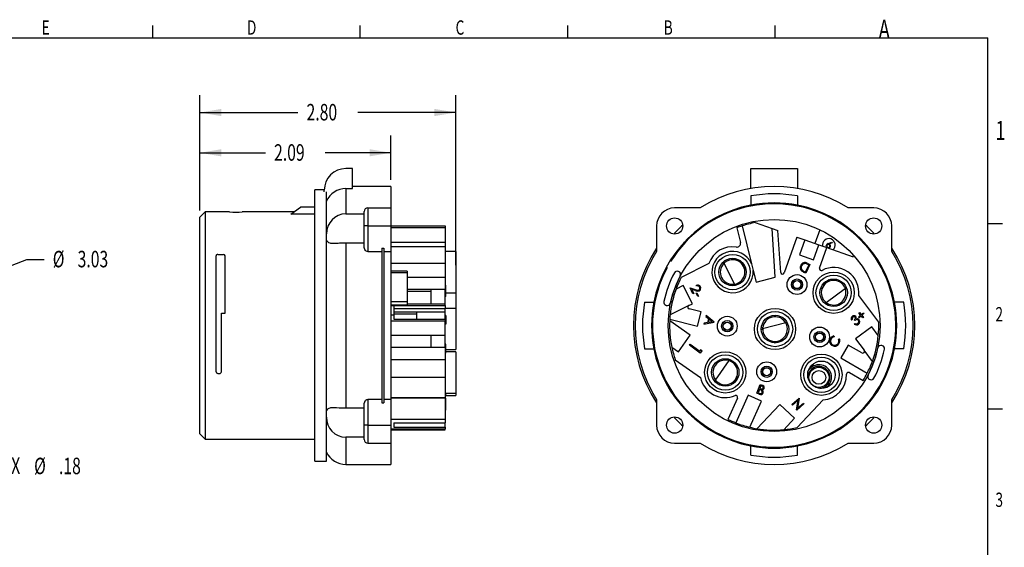
# Model space of a CAD drawing. Extents: x 0 to 10.9, y 0.1 to 8.5.
# Drawn here: x 3.8 to 10.9, y 4.6 to 8.5 of the extents above; entities that cross this region are included whole.
import ezdxf
from ezdxf.enums import TextEntityAlignment as Align

# ---------------------------------------------------------------- set-up
doc = ezdxf.new("R2010")
doc.units = 0
doc.header["$MEASUREMENT"] = 0
doc.layers.get('0').update_dxf_attribs({"linetype": 'CONTINUOUS'})
doc.layers.add('BORDER_MELTRIC', color=7, linetype='CONTINUOUS')
doc.layers.add('BORDER_TITLE_TEXT', color=7, linetype='CONTINUOUS')
doc.dimstyles.new('SLDDIMSTYLE1', dxfattribs={"dimtxt": 0.12, "dimasz": 0.156, "dimexe": 0, "dimexo": 0.0625, "dimgap": 0.03, "dimtad": 0, "dimtih": 1, "dimtoh": 1, "dimdec": 4, "dimlfac": 1.5, "dimrnd": 1e-09, "dimzin": 12, "dimdsep": 46, "dimtxsty": 'Standard', "dimsah": 1, "dimcen": 0.09, "dimadec": 0, "dimazin": 0, "dimtfac": 1, "dimtdec": 4, "dimtofl": 0, "dimtmove": 0, "dimatfit": 3, "dimfxl": 0, "dimtolj": 1, "dimtzin": 0, "dimarcsym": 0})
doc.dimstyles.new('SLDDIMSTYLE2', dxfattribs={"dimtxt": 0.12, "dimasz": 0.156, "dimexe": 0, "dimexo": 0.0625, "dimgap": 0.03, "dimtad": 0, "dimtih": 1, "dimtoh": 1, "dimdec": 4, "dimlfac": 1.5, "dimrnd": 1e-09, "dimzin": 12, "dimdsep": 46, "dimtxsty": 'Standard', "dimsah": 1, "dimcen": 0, "dimadec": 0, "dimazin": 0, "dimtfac": 1, "dimtdec": 4, "dimtofl": 0, "dimtmove": 0, "dimatfit": 3, "dimfxl": 0, "dimtolj": 1, "dimtzin": 0, "dimarcsym": 0})
doc.dimstyles.new('SLDDIMSTYLE6', dxfattribs={"dimtxt": 0.12, "dimasz": 0.156, "dimexe": 0, "dimexo": 0.0625, "dimgap": 0.03, "dimtad": 0, "dimtih": 1, "dimtoh": 1, "dimdec": 4, "dimlfac": 1.5, "dimrnd": 1e-09, "dimzin": 4, "dimdsep": 46, "dimtxsty": 'Standard', "dimsah": 1, "dimcen": 0.09, "dimadec": 0, "dimazin": 0, "dimtfac": 1, "dimtdec": 4, "dimtofl": 0, "dimtmove": 0, "dimatfit": 3, "dimfxl": 0, "dimtolj": 1, "dimtzin": 0, "dimarcsym": 0})

# ---------------------------------------------------------------- blocks, each defined once
blk = doc.blocks.new('_D_3')
at = {"layer": 'BORDER_TITLE_TEXT'}
for p, q in [((3.4922, 6.5856), (3.8108, 6.707)), ((3.8108, 6.707), (3.9358, 6.707))]:
    blk.add_line(p, q, dxfattribs=at)
blk.add_arc((2.5479, 6.2259), 1.0105, 13.80323, 50.78687, dxfattribs=at)
blk.add_solid([(3.4922, 6.5856), (3.6472, 6.6169), (3.6287, 6.6655)], dxfattribs=at)
at = {"layer": 'BORDER_TITLE_TEXT', "width": 0.7}
for s, p in [('%%c', (3.9983, 6.6118)), ('3.03', (4.1792, 6.6118))]:
    blk.add_text(s, height=0.12, dxfattribs=at).set_placement(p, align=Align.BOTTOM_LEFT)
blk = doc.blocks.new('_D_4')
at = {"layer": 'BORDER_TITLE_TEXT'}
for p, q in [((3.3017, 5.4504), (3.4448, 5.2017)), ((3.4448, 5.2017), (3.5698, 5.2017))]:
    blk.add_line(p, q, dxfattribs=at)
blk.add_solid([(3.3017, 5.4504), (3.357, 5.3022), (3.402, 5.3282)], dxfattribs=at)
at = {"layer": 'BORDER_TITLE_TEXT', "width": 0.7}
for s, p in [('4X ', (3.6323, 5.1083)), ('%%c', (3.8628, 5.1065)), ('.18', (4.0437, 5.1065))]:
    blk.add_text(s, height=0.12, dxfattribs=at).set_placement(p, align=Align.BOTTOM_LEFT)
blk = doc.blocks.new('_D_9')
at = {"layer": 'BORDER_TITLE_TEXT'}
for p, q in [((5.0687, 7.0633), (5.0687, 7.6078)), ((6.4597, 7.2864), (6.4597, 7.6078)), ((5.0687, 7.4828), (5.5465, 7.4828)), ((6.4597, 7.4828), (5.9818, 7.4828))]:
    blk.add_line(p, q, dxfattribs=at)
for points in [[(5.0687, 7.4828), (5.2247, 7.4568), (5.2247, 7.5088)], [(6.4597, 7.4828), (6.3037, 7.5088), (6.3037, 7.4568)]]:
    blk.add_solid(points, dxfattribs=at)
at = {"layer": 'BORDER_TITLE_TEXT', "width": 0.7}
blk.add_text('2.09', height=0.12, dxfattribs=at).set_placement((5.609, 7.3876), align=Align.BOTTOM_LEFT)
blk = doc.blocks.new('_D_10')
at = {"layer": 'BORDER_TITLE_TEXT'}
for p, q in [((5.0687, 7.0633), (5.0687, 7.9009)), ((6.9322, 6.6645), (6.9322, 7.9009)), ((5.0687, 7.7759), (5.7828, 7.7759)), ((6.9322, 7.7759), (6.218, 7.7759))]:
    blk.add_line(p, q, dxfattribs=at)
for points in [[(5.0687, 7.7759), (5.2247, 7.7499), (5.2247, 7.8019)], [(6.9322, 7.7759), (6.7762, 7.8019), (6.7762, 7.7499)]]:
    blk.add_solid(points, dxfattribs=at)
at = {"layer": 'BORDER_TITLE_TEXT', "width": 0.7}
blk.add_text('2.80', height=0.12, dxfattribs=at).set_placement((5.8453, 7.6807), align=Align.BOTTOM_LEFT)

msp = doc.modelspace()

# ---------------------------------------------------------------- linework, layer by layer
at = {"color": 7, "linetype": 'Continuous'}
for p, q in [((6.178887, 7.367639), (6.131643, 7.367639)), ((6.178887, 7.2219), (6.178887, 7.367639)), ((9.077771, 7.367639), (9.418978, 7.367639)), ((9.077771, 7.2219), (9.077771, 7.367639)), ((9.418978, 7.367639), (9.418978, 7.2219)), ((5.974216, 7.21424), (5.906249, 7.21424)), ((5.906249, 5.237574), (5.906249, 7.21424)), ((5.974163, 7.199404), (5.974163, 7.210159)), ((5.989583, 5.237574), (5.989583, 7.199404)), ((6.131643, 7.2219), (6.131643, 7.039456)), ((6.131643, 7.2219), (6.178887, 7.2219)), ((6.459727, 7.236406), (6.178887, 7.236406)), ((6.459727, 7.236406), (6.459727, 7.081474)), ((9.077771, 7.168599), (9.077771, 7.101836)), ((9.418978, 7.168599), (9.418978, 7.101836)), ((9.149518, 7.105704), (9.148683, 7.110068)), ((9.222196, 7.117911), (9.222082, 7.115282)), ((9.244472, 7.111232), (9.244795, 7.115663)), ((9.351888, 7.105168), (9.352196, 7.112235)), ((9.380594, 7.101311), (9.380917, 7.105743)), ((5.108021, 7.052679), (5.068651, 7.013308)), ((5.285344, 7.052679), (5.108021, 7.052679)), ((5.108021, 7.052679), (5.108021, 5.399135)), ((5.755199, 7.052679), (5.377043, 7.052679)), ((5.731498, 7.035459), (5.800934, 7.085907)), ((5.906249, 7.035459), (5.731498, 7.035459)), ((5.906249, 7.085907), (5.800934, 7.085907)), ((6.131643, 7.039456), (6.264394, 7.039456)), ((6.264394, 6.95024), (6.264394, 7.055227)), ((6.29064, 7.081474), (6.29064, 6.95024)), ((6.29064, 7.081474), (6.459727, 7.081474)), ((6.459727, 7.081474), (6.459727, 6.95024)), ((8.710682, 7.081474), (8.524041, 7.081474)), ((8.874217, 7.028291), (8.871235, 7.034685)), ((9.019044, 7.081022), (9.016017, 7.087514)), ((9.473744, 7.082075), (9.475203, 7.086272)), ((9.60266, 7.037262), (9.604119, 7.041459)), ((9.972708, 7.081474), (9.786067, 7.081474)), ((5.068651, 5.438505), (5.068651, 7.013308)), ((8.740729, 6.951242), (8.737702, 6.957734)), ((9.109885, 6.974357), (9.232853, 6.931611)), ((9.687658, 6.994572), (9.690153, 6.998248)), ((6.264394, 6.803259), (6.264394, 6.95024)), ((6.29064, 6.95024), (6.264394, 6.95024)), ((6.29064, 6.95024), (6.29064, 6.763599)), ((6.29064, 6.95024), (6.459727, 6.95024)), ((6.459727, 6.95068), (6.853428, 6.95068)), ((6.459727, 6.95024), (6.459727, 6.763599)), ((6.853428, 6.936683), (6.459727, 6.936683)), ((6.853428, 6.95068), (6.853428, 6.936683)), ((6.853428, 6.936683), (6.853428, 6.82897)), ((8.392808, 6.95024), (8.392808, 6.763599)), ((8.722864, 6.938405), (8.719958, 6.941767)), ((8.976063, 6.936683), (9.002583, 6.82897)), ((9.015866, 6.95068), (9.084024, 6.673852)), ((9.256628, 6.576633), (9.232853, 6.931611)), ((9.232853, 6.931611), (9.275945, 6.916632)), ((9.296352, 6.611955), (9.275945, 6.916632)), ((9.580141, 6.922244), (9.545605, 6.822894)), ((9.800583, 6.917919), (9.803078, 6.921596)), ((10.103941, 6.763599), (10.103941, 6.95024)), ((6.131643, 6.825278), (6.131643, 5.626536)), ((6.264394, 6.825278), (6.131643, 6.825278)), ((6.853428, 6.82897), (6.459727, 6.82897)), ((6.853428, 6.82897), (6.853428, 6.798804)), ((8.619596, 6.849167), (8.616691, 6.852529)), ((9.41245, 6.869181), (9.321841, 6.608523)), ((9.41245, 6.869181), (9.47071, 6.848929)), ((9.47071, 6.848929), (9.432791, 6.739846)), ((9.47071, 6.848929), (9.572355, 6.813595)), ((9.534437, 6.704512), (9.572355, 6.813595)), ((9.572355, 6.813595), (9.630616, 6.793343)), ((9.641907, 6.822388), (9.668194, 6.833012)), ((9.670161, 6.828292), (9.646587, 6.818566)), ((9.668194, 6.833012), (9.670161, 6.828292)), ((9.871634, 6.854685), (9.874997, 6.857591)), ((5.199884, 6.743038), (5.239254, 6.743038)), ((6.29064, 6.763599), (6.39411, 6.763599)), ((6.39411, 6.787874), (6.407233, 6.787874)), ((6.39411, 6.787874), (6.39411, 5.663939)), ((6.407233, 6.787874), (6.407233, 5.663939)), ((6.407233, 6.763599), (6.459727, 6.763599)), ((6.853428, 6.798804), (6.459727, 6.798804)), ((6.459727, 6.763599), (6.459727, 5.688215)), ((6.853428, 6.798804), (6.853428, 6.67772)), ((6.932168, 6.76534), (6.853428, 6.76534)), ((6.932168, 6.76534), (6.932168, 6.464815)), ((8.556362, 6.778115), (8.552685, 6.78061)), ((9.432791, 6.739846), (9.534437, 6.704512)), ((9.57847, 6.643334), (9.630616, 6.793343)), ((9.630616, 6.793343), (9.822676, 6.72658)), ((9.822676, 6.72658), (9.826235, 6.73682)), ((9.960873, 6.751418), (9.964235, 6.754323)), ((9.97371, 6.733552), (9.980201, 6.73658)), ((5.186761, 5.889128), (5.186761, 6.732383)), ((5.252378, 6.316371), (5.252378, 6.732383)), ((6.853428, 6.67772), (6.459727, 6.67772)), ((6.853428, 6.67772), (6.853428, 6.576404)), ((8.495107, 6.691098), (8.488994, 6.694627)), ((8.773015, 6.67772), (8.57272, 6.576404)), ((8.875098, 6.685492), (8.879986, 6.67583)), ((8.882592, 6.681756), (8.87813, 6.679499)), ((8.962033, 6.524705), (8.882592, 6.681756)), ((8.8875, 6.683129), (8.882789, 6.692443)), ((9.084024, 6.673852), (9.095504, 6.627227)), ((9.476468, 6.615466), (9.500293, 6.66617)), ((9.50909, 6.669267), (9.479615, 6.606548)), ((9.489141, 6.678651), (9.50909, 6.669267)), ((9.500293, 6.66617), (9.493046, 6.669578)), ((6.577516, 6.621406), (6.459727, 6.621406)), ((6.577516, 6.60954), (6.459727, 6.60954)), ((6.577516, 6.621406), (6.577516, 6.60954)), ((6.577516, 6.60954), (6.577516, 6.399526)), ((8.462761, 6.64919), (8.468873, 6.64566)), ((8.553367, 6.618636), (8.549446, 6.620063)), ((9.095504, 6.627227), (9.116458, 6.542122)), ((9.479615, 6.606548), (9.466628, 6.612662)), ((9.472034, 6.617555), (9.476468, 6.615466)), ((10.050759, 6.600065), (10.057153, 6.603047)), ((6.853428, 6.576404), (6.577516, 6.576404)), ((6.853428, 6.576404), (6.853428, 6.489289)), ((8.43702, 6.580193), (8.432823, 6.581652)), ((8.955716, 6.526116), (8.960603, 6.516454)), ((8.957571, 6.522448), (8.962033, 6.524705)), ((8.970759, 6.51853), (8.966048, 6.527845)), ((9.116458, 6.542122), (9.256628, 6.576633)), ((6.577516, 6.489289), (6.853428, 6.489289)), ((6.751066, 6.47254), (6.577516, 6.47254)), ((6.751066, 6.384825), (6.751066, 6.489289)), ((6.859989, 6.520219), (6.853428, 6.520219)), ((6.859989, 6.517934), (6.853428, 6.517934)), ((6.859989, 6.51193), (6.853428, 6.51193)), ((6.859989, 6.504506), (6.853428, 6.504506)), ((6.859989, 6.499342), (6.853428, 6.499342)), ((6.853428, 6.384825), (6.853428, 6.489289)), ((6.859989, 6.456806), (6.853428, 6.456806)), ((6.859989, 6.517934), (6.859989, 6.519974)), ((6.859989, 6.51193), (6.859989, 6.517934)), ((6.859989, 6.504506), (6.859989, 6.51193)), ((6.859989, 6.499794), (6.859989, 6.504506)), ((6.859989, 6.456806), (6.859989, 6.499342)), ((6.859989, 6.464815), (6.932168, 6.464815)), ((6.859989, 6.43714), (6.859989, 6.456806)), ((6.932168, 6.464815), (6.932168, 6.350684)), ((8.392207, 6.451277), (8.388009, 6.452736)), ((8.587011, 6.515982), (8.534241, 6.489289)), ((8.653355, 6.384825), (8.587011, 6.515982)), ((8.657374, 6.456806), (8.637513, 6.499342)), ((8.637513, 6.499342), (8.674541, 6.487471)), ((8.674015, 6.480803), (8.649932, 6.488544)), ((8.649932, 6.488544), (8.663428, 6.45963)), ((8.663428, 6.45963), (8.657374, 6.456806)), ((8.681184, 6.460562), (8.686381, 6.462995)), ((8.692121, 6.43714), (8.681184, 6.460562)), ((8.684016, 6.51193), (8.681219, 6.517934)), ((8.686381, 6.462995), (8.697318, 6.439572)), ((9.767667, 6.495953), (9.626797, 6.390447)), ((9.772221, 6.505611), (9.763877, 6.499362)), ((9.767374, 6.489487), (9.776023, 6.495965)), ((9.770664, 6.491951), (9.767667, 6.495953)), ((10.10349, 6.455237), (10.109982, 6.458265)), ((6.459727, 6.399526), (6.577516, 6.399526)), ((6.577516, 6.399526), (6.577516, 6.373896)), ((6.577516, 6.384825), (6.751066, 6.384825)), ((6.751066, 6.384825), (6.853428, 6.384825)), ((6.859989, 6.43714), (6.853428, 6.43714)), ((6.853428, 6.371121), (6.853428, 6.384825)), ((8.305682, 6.396511), (8.372446, 6.396511)), ((8.626263, 6.371121), (8.653355, 6.384825)), ((8.697318, 6.439572), (8.692121, 6.43714)), ((9.624592, 6.395043), (9.616248, 6.388794)), ((9.624435, 6.382431), (9.633085, 6.38891)), ((9.626797, 6.390447), (9.629794, 6.386445)), ((10.009147, 6.250032), (9.864041, 6.443775)), ((10.191067, 6.396511), (10.124304, 6.396511)), ((5.226131, 6.316371), (5.252378, 6.316371)), ((5.226131, 5.889128), (5.226131, 6.316371)), ((6.577516, 6.373896), (6.459727, 6.373896)), ((6.459727, 6.372469), (6.577516, 6.372469)), ((6.459727, 6.371126), (6.577516, 6.371126)), ((6.480724, 6.371121), (6.853428, 6.371121)), ((6.480724, 6.371121), (6.480724, 6.302755)), ((6.853428, 6.346686), (6.480724, 6.346686)), ((6.480724, 6.324518), (6.648703, 6.324518)), ((6.648703, 6.307251), (6.480724, 6.307251)), ((6.577516, 6.373896), (6.577516, 6.372469)), ((6.577516, 6.372469), (6.577516, 6.371126)), ((6.648703, 6.324518), (6.853428, 6.324518)), ((6.648703, 6.271144), (6.648703, 6.324518)), ((6.853428, 6.371121), (6.853428, 6.346686)), ((6.932168, 6.350684), (6.853428, 6.350684)), ((6.853428, 6.324518), (6.853428, 6.346686)), ((6.853428, 6.271144), (6.853428, 6.324518)), ((6.932168, 6.350684), (6.932168, 6.314115)), ((6.932168, 6.314115), (6.932168, 6.050159)), ((8.37297, 6.358127), (8.368538, 6.35845)), ((8.459749, 6.373896), (8.46367, 6.372469)), ((8.626263, 6.371121), (8.491109, 6.302755)), ((8.716787, 6.324518), (8.628974, 6.346686)), ((8.690447, 6.22018), (8.716787, 6.324518)), ((9.864098, 6.316418), (9.868813, 6.320493)), ((9.877486, 6.300924), (9.864098, 6.316418)), ((9.868813, 6.320493), (9.882202, 6.304999)), ((9.882202, 6.304999), (9.897696, 6.318388)), ((9.90177, 6.313672), (9.886277, 6.300284)), ((9.897696, 6.318388), (9.90177, 6.313672)), ((10.128171, 6.324764), (10.132536, 6.325599)), ((6.459727, 6.302755), (6.480724, 6.302755)), ((6.459727, 6.259663), (6.853428, 6.259663)), ((6.480724, 6.302755), (6.480724, 6.271144)), ((6.480724, 6.271144), (6.853428, 6.271144)), ((6.859989, 6.299561), (6.853428, 6.299561)), ((6.859989, 6.292381), (6.853428, 6.292381)), ((6.859989, 6.276128), (6.853428, 6.276128)), ((6.853428, 6.271144), (6.853428, 6.259663)), ((6.853428, 6.154937), (6.853428, 6.259663)), ((6.859989, 6.247294), (6.853428, 6.247294)), ((6.859989, 6.242558), (6.853428, 6.242558)), ((6.859989, 6.235102), (6.853428, 6.235102)), ((6.859989, 6.299561), (6.859989, 6.292381)), ((6.859989, 6.292381), (6.859989, 6.276128)), ((6.859989, 6.276128), (6.859989, 6.247294)), ((6.859989, 6.247294), (6.859989, 6.242558)), ((6.859989, 6.242558), (6.859989, 6.235102)), ((8.636601, 6.154937), (8.487969, 6.259663)), ((8.488565, 6.271144), (8.690447, 6.22018)), ((8.736196, 6.235102), (8.811325, 6.249309)), ((8.738129, 6.242558), (8.736196, 6.235102)), ((8.762876, 6.247294), (8.738129, 6.242558)), ((8.75297, 6.299561), (8.7511, 6.292381)), ((8.7511, 6.292381), (8.770375, 6.276128)), ((8.811751, 6.250945), (8.75297, 6.299561)), ((8.770375, 6.276128), (8.762876, 6.247294)), ((8.770118, 6.24863), (8.776069, 6.271511)), ((8.797347, 6.253826), (8.770118, 6.24863)), ((8.776069, 6.271511), (8.797347, 6.253826)), ((8.811325, 6.249309), (8.811751, 6.250945)), ((9.162926, 6.204868), (9.333823, 6.246945)), ((9.339149, 6.253406), (9.328635, 6.250817)), ((9.333823, 6.246945), (9.332627, 6.2518)), ((9.334056, 6.241853), (9.344192, 6.244349)), ((9.815812, 6.268808), (9.811096, 6.264734)), ((9.83612, 6.261647), (9.831463, 6.267037)), ((9.831778, 6.236715), (9.836493, 6.24079)), ((9.861993, 6.287535), (9.877486, 6.300924)), ((9.866068, 6.28282), (9.861993, 6.287535)), ((9.881561, 6.296209), (9.866068, 6.28282)), ((9.89495, 6.280715), (9.881561, 6.296209)), ((9.886277, 6.300284), (9.899666, 6.28479)), ((9.899666, 6.28479), (9.89495, 6.280715)), ((8.36305, 6.222005), (8.358618, 6.222328)), ((9.154948, 6.197755), (9.165083, 6.20025)), ((9.165723, 6.210706), (9.155209, 6.208118)), ((9.161731, 6.209724), (9.162926, 6.204868)), ((9.959023, 6.216254), (9.841379, 6.128144)), ((10.006072, 6.153436), (9.959023, 6.216254)), ((10.133699, 6.229809), (10.138131, 6.229486)), ((6.459727, 6.154937), (6.751066, 6.154937)), ((6.751066, 6.154937), (6.853428, 6.154937)), ((6.751066, 6.068847), (6.751066, 6.154937)), ((6.853428, 6.068847), (6.853428, 6.154937)), ((8.368578, 6.12705), (8.364213, 6.126215)), ((8.551943, 6.034785), (8.636601, 6.154937)), ((9.683213, 6.14968), (9.684516, 6.142918)), ((9.716736, 6.126802), (9.722895, 6.129844)), ((9.841379, 6.128144), (9.903406, 6.045327)), ((10.123779, 6.093687), (10.128211, 6.093364)), ((6.459727, 6.068847), (6.853428, 6.068847)), ((6.859989, 6.089821), (6.853428, 6.089821)), ((6.859989, 6.082041), (6.853428, 6.082041)), ((6.853428, 6.068847), (6.853428, 5.977073)), ((6.859989, 6.025555), (6.853428, 6.025555)), ((6.859989, 6.082041), (6.859989, 6.089821)), ((6.859989, 6.025555), (6.859989, 6.082041)), ((6.859989, 6.050159), (6.932168, 6.050159)), ((6.932168, 6.03499), (6.859989, 6.03499)), ((6.932168, 6.03499), (6.932168, 5.998421)), ((8.305682, 6.055303), (8.372446, 6.055303)), ((8.5036, 6.068847), (8.551943, 6.034785)), ((8.631593, 6.082041), (8.6372, 6.089821)), ((8.710006, 6.025555), (8.631593, 6.082041)), ((8.6372, 6.089821), (8.70794, 6.038878)), ((8.70794, 6.038878), (8.716817, 6.051183)), ((8.721098, 6.040957), (8.710006, 6.025555)), ((8.716817, 6.051183), (8.721098, 6.040957)), ((9.787776, 6.083387), (9.733697, 5.990351)), ((9.886307, 6.026114), (9.787776, 6.083387)), ((9.963466, 5.965136), (9.903406, 6.045327)), ((10.037144, 6.078585), (10.033223, 6.080013)), ((10.191067, 6.055303), (10.124304, 6.055303)), ((6.853428, 5.977073), (6.459727, 5.977073)), ((6.853428, 5.977073), (6.853428, 5.847788)), ((6.932168, 5.998421), (6.932168, 5.734465)), ((8.393259, 5.996576), (8.386767, 5.993549)), ((8.529043, 5.977073), (8.712532, 5.847788)), ((8.820365, 5.827908), (8.921737, 5.971782)), ((8.921519, 5.980152), (8.915282, 5.971301)), ((8.921737, 5.971782), (8.91765, 5.974661)), ((8.925254, 5.968092), (8.931267, 5.976625)), ((9.733697, 5.990351), (9.925738, 5.878724)), ((10.104543, 6.000537), (10.10874, 5.999078)), ((5.199884, 5.877049), (5.213008, 5.877049)), ((9.795801, 5.882909), (9.8954, 5.825015)), ((6.853428, 5.847788), (6.459727, 5.847788)), ((6.853428, 5.847788), (6.853428, 5.701)), ((8.44599, 5.851749), (8.439596, 5.848767)), ((8.818646, 5.834148), (8.812409, 5.825297)), ((8.816278, 5.830788), (8.820365, 5.827908)), ((8.819011, 5.817304), (8.825023, 5.825838)), ((9.943701, 5.833781), (9.947622, 5.832354)), ((10.059729, 5.871621), (10.063927, 5.870162)), ((6.853428, 5.734465), (6.932168, 5.734465)), ((6.859989, 5.732634), (6.853428, 5.732634)), ((6.859989, 5.732634), (6.859989, 5.734465)), ((6.859989, 5.725852), (6.859989, 5.732634)), ((6.932168, 5.734465), (6.932168, 5.717464)), ((9.122537, 5.732634), (9.14721, 5.796995)), ((9.14022, 5.725852), (9.122537, 5.732634)), ((9.140725, 5.761202), (9.131273, 5.736524)), ((9.131273, 5.736524), (9.139227, 5.733469)), ((9.144341, 5.759805), (9.140725, 5.761202)), ((9.151112, 5.788288), (9.143208, 5.767669)), ((9.143208, 5.767669), (9.146873, 5.766258)), ((9.14721, 5.796995), (9.159904, 5.792135)), ((9.158538, 5.785439), (9.151112, 5.788288)), ((10.017039, 5.786624), (10.020716, 5.784128)), ((6.39411, 5.688215), (6.29064, 5.688215)), ((6.29064, 5.688215), (6.29064, 5.501574)), ((6.39411, 5.663939), (6.407233, 5.663939)), ((6.459727, 5.688215), (6.407233, 5.688215)), ((6.459727, 5.701), (6.853428, 5.701)), ((6.853428, 5.698344), (6.459727, 5.698344)), ((6.459727, 5.688215), (6.459727, 5.501574)), ((6.859989, 5.725852), (6.853428, 5.725852)), ((6.853428, 5.723899), (6.859989, 5.723899)), ((6.853428, 5.717464), (6.932168, 5.717464)), ((6.853428, 5.701), (6.853428, 5.698344)), ((6.853428, 5.698344), (6.853428, 5.543038)), ((6.859989, 5.69631), (6.853428, 5.69631)), ((6.859989, 5.725852), (6.859989, 5.724051)), ((6.859989, 5.650904), (6.859989, 5.69631)), ((8.392808, 5.688215), (8.392808, 5.501574)), ((8.523039, 5.718261), (8.516548, 5.715234)), ((8.535877, 5.700396), (8.532514, 5.697491)), ((8.981845, 5.698344), (8.912151, 5.543038)), ((9.058952, 5.719518), (8.968546, 5.518056)), ((9.157132, 5.67546), (9.058952, 5.719518)), ((9.071885, 5.485496), (9.157132, 5.67546)), ((9.377348, 5.650904), (9.429892, 5.69631)), ((9.422683, 5.681844), (9.381423, 5.646189)), ((9.411347, 5.61156), (9.422683, 5.681844)), ((9.41531, 5.483284), (9.603925, 5.684362)), ((9.430747, 5.69532), (9.419389, 5.62487)), ((9.429892, 5.69631), (9.430747, 5.69532)), ((9.940387, 5.673699), (9.944064, 5.671203)), ((10.103941, 5.501574), (10.103941, 5.688215)), ((6.131643, 5.626536), (6.264394, 5.626536)), ((6.264394, 5.501574), (6.264394, 5.648555)), ((6.859989, 5.650904), (6.853428, 5.650904)), ((6.859989, 5.646189), (6.853428, 5.646189)), ((6.859989, 5.61156), (6.853428, 5.61156)), ((6.859989, 5.610486), (6.853428, 5.610486)), ((6.859989, 5.646189), (6.859989, 5.650904)), ((6.859989, 5.61156), (6.859989, 5.646189)), ((6.859989, 5.610486), (6.859989, 5.61156)), ((8.625115, 5.597129), (8.621752, 5.594223)), ((9.289198, 5.651917), (9.123333, 5.475093)), ((9.396398, 5.551361), (9.289198, 5.651917)), ((9.381423, 5.646189), (9.377348, 5.650904)), ((9.412275, 5.610486), (9.411347, 5.61156)), ((9.464819, 5.655892), (9.412275, 5.610486)), ((9.419389, 5.62487), (9.460744, 5.660607)), ((9.460744, 5.660607), (9.464819, 5.655892)), ((9.877153, 5.602647), (9.880058, 5.599285)), ((6.853428, 5.543038), (6.459727, 5.543038)), ((6.480724, 5.518056), (6.480724, 5.485496)), ((6.480724, 5.518056), (6.853428, 5.518056)), ((6.853428, 5.543038), (6.853428, 5.518056)), ((6.853428, 5.485496), (6.853428, 5.518056)), ((8.696167, 5.533894), (8.693671, 5.530218)), ((9.318165, 5.467958), (9.396398, 5.551361)), ((6.264394, 5.396587), (6.264394, 5.501574)), ((6.29064, 5.501574), (6.264394, 5.501574)), ((6.29064, 5.501574), (6.29064, 5.37034)), ((6.29064, 5.501574), (6.459727, 5.501574)), ((6.459727, 5.501574), (6.459727, 5.37034)), ((6.459727, 5.475093), (6.853428, 5.475093)), ((6.459727, 5.467958), (6.853428, 5.467958)), ((6.480724, 5.485496), (6.853428, 5.485496)), ((6.853428, 5.485496), (6.853428, 5.475093)), ((6.853428, 5.467958), (6.853428, 5.475093)), ((8.809091, 5.457242), (8.806596, 5.453565)), ((9.75602, 5.500572), (9.759047, 5.49408)), ((9.773885, 5.513409), (9.776791, 5.510047)), ((5.068651, 5.438505), (5.108021, 5.399135)), ((5.108021, 5.399135), (5.906249, 5.399135)), ((6.264394, 5.412358), (6.131643, 5.412358)), ((6.131643, 5.412358), (6.131643, 5.215408)), ((8.894089, 5.414552), (8.89263, 5.410355)), ((9.622533, 5.423522), (9.625514, 5.417128)), ((6.29064, 5.37034), (6.459727, 5.37034)), ((6.459727, 5.37034), (6.459727, 5.215408)), ((8.524041, 5.37034), (8.710682, 5.37034)), ((9.023005, 5.369739), (9.021546, 5.365542)), ((9.077771, 5.283215), (9.077771, 5.349978)), ((9.116155, 5.350502), (9.115832, 5.346071)), ((9.252277, 5.340582), (9.251954, 5.33615)), ((9.347231, 5.34611), (9.348066, 5.341746)), ((9.418978, 5.283215), (9.418978, 5.349978)), ((9.477705, 5.370791), (9.480732, 5.3643)), ((9.786067, 5.37034), (9.972708, 5.37034)), ((5.906249, 5.237574), (5.989583, 5.237574)), ((6.131643, 5.215408), (6.459727, 5.215408))]:
    msp.add_line(p, q, dxfattribs=at)
at = {"color": 7, "linetype": 'Continuous', "flags": 128}
for points in [[(9.352082, 7.109606), (9.364007, 7.108125), (9.380917, 7.105743)], [(8.719958, 6.941767), (8.729693, 6.948852), (8.738828, 6.955319)], [(6.131643, 6.825278), (6.120277, 6.825195), (6.108912, 6.824951), (6.097466, 6.824559), (6.08618, 6.824055), (6.075581, 6.823513), (6.065294, 6.822978), (6.055256, 6.822517), (6.045719, 6.822233), (6.037511, 6.822219), (6.029874, 6.822529), (6.022756, 6.823266), (6.016336, 6.824518), (6.006667, 6.828281), (5.99925, 6.834352), (5.993998, 6.842942), (5.990665, 6.854144), (5.989583, 6.8613)], [(9.646587, 6.818566), (9.64943, 6.817538), (9.651504, 6.816381)], [(6.29064, 6.763599), (6.285719, 6.764339), (6.280393, 6.766899), (6.277008, 6.769625), (6.274154, 6.772757), (6.270233, 6.778783), (6.267438, 6.785221), (6.265142, 6.794181), (6.264394, 6.803259)], [(9.964235, 6.754323), (9.97132, 6.744588), (9.977786, 6.735454)], [(9.493046, 6.669578), (9.482726, 6.674024), (9.474243, 6.676422)], [(9.831463, 6.267037), (9.835499, 6.271254), (9.838478, 6.276267), (9.839402, 6.279037), (9.839644, 6.281944), (9.83902, 6.284791), (9.837504, 6.287278)], [(9.861892, 6.264503), (9.859157, 6.266867), (9.855856, 6.268344), (9.852286, 6.268936), (9.848681, 6.268642), (9.844151, 6.267), (9.840016, 6.264505), (9.83612, 6.261647)], [(9.836493, 6.24079), (9.842062, 6.237944), (9.846885, 6.237084)], [(9.845443, 6.27522), (9.850782, 6.276073), (9.855012, 6.275657)], [(9.139227, 5.733469), (9.14379, 5.731919), (9.148505, 5.730949), (9.15328, 5.731397), (9.158214, 5.73413), (9.161428, 5.738755)], [(9.155465, 5.754635), (9.149355, 5.757781), (9.144341, 5.759805)], [(9.146873, 5.766258), (9.152661, 5.764371), (9.158693, 5.763839), (9.161628, 5.764631), (9.164242, 5.766179), (9.166371, 5.768348), (9.167814, 5.771024)], [(9.167814, 5.771024), (9.168513, 5.775798), (9.167883, 5.778144), (9.166652, 5.780237), (9.162932, 5.783348), (9.158538, 5.785439)], [(6.264394, 5.648555), (6.265489, 5.659549), (6.268907, 5.67029), (6.27311, 5.677679), (6.275913, 5.681089), (6.279274, 5.684117), (6.284111, 5.686904), (6.289817, 5.688194), (6.29064, 5.688215)], [(8.532514, 5.697491), (8.52543, 5.707226), (8.518963, 5.71636)], [(5.989583, 5.589789), (5.990072, 5.594248), (5.991565, 5.601646), (5.993773, 5.608339), (5.996783, 5.614152), (6.000339, 5.618653), (6.004764, 5.622354), (6.010266, 5.625297), (6.016856, 5.627425), (6.023079, 5.628593), (6.030064, 5.629297), (6.037933, 5.629601), (6.046545, 5.629565), (6.063627, 5.628919), (6.082773, 5.627928), (6.103738, 5.627023), (6.125937, 5.626557), (6.131643, 5.626536)], [(9.776791, 5.510047), (9.767056, 5.502962), (9.757921, 5.496495)]]:
    msp.add_lwpolyline(points, dxfattribs=at)
at = {"color": 7, "linetype": 'Continuous'}
for centre, radius in [((8.524041, 6.95024), 0.059055), ((9.248375, 6.225907), 0.771333), ((9.972708, 6.95024), 0.059055), ((8.945733, 6.615077), 0.128609), ((8.945733, 6.615077), 0.099738), ((9.414671, 6.523847), 0.072178), ((9.681459, 6.464259), 0.150262), ((9.681459, 6.464259), 0.128609), ((9.414671, 6.523847), 0.041046), ((9.414671, 6.523847), 0.03045), ((9.414671, 6.523847), 0.028871), ((9.681459, 6.464259), 0.099738), ((9.254649, 6.200421), 0.150262), ((9.254649, 6.200421), 0.128609), ((8.907203, 6.220954), 0.072178), ((8.907203, 6.220954), 0.041046), ((8.907203, 6.220954), 0.03045), ((8.907203, 6.220954), 0.028871), ((9.254649, 6.200421), 0.099738), ((9.579203, 6.14239), 0.072178), ((9.579203, 6.14239), 0.041046), ((9.579203, 6.14239), 0.03045), ((9.579203, 6.14239), 0.028871), ((8.892507, 5.884727), 0.150262), ((8.892507, 5.884727), 0.128609), ((8.892507, 5.884727), 0.099738), ((9.194009, 5.889058), 0.072178), ((9.592393, 5.867727), 0.150262), ((9.592393, 5.867727), 0.128609), ((9.592393, 5.867727), 0.099738), ((9.194009, 5.889058), 0.041046), ((9.194009, 5.889058), 0.03045), ((9.194009, 5.889058), 0.028871), ((9.574437, 5.848584), 0.073333), ((9.574437, 5.848584), 0.05), ((8.524041, 5.501574), 0.059055), ((9.972708, 5.501574), 0.059055)]:
    msp.add_circle(centre, radius, dxfattribs=at)
for centre, radius, start, end in [((6.131643, 7.210159), 0.15748, 90, 180), ((6.132145, 7.064725), 0.157176, 90.1831707, 155.0979057), ((9.248375, 6.225907), 1.010499, 57.8521595, 122.1478405), ((9.248375, 6.225907), 0.958005, 79.7419272, 100.2580728), ((9.248375, 6.225907), 0.885333, 151.6979812, 148.3020188), ((9.248375, 6.225907), 0.892388, 101.0214496, 168.9785504), ((9.248375, 6.225907), 0.889764, 96.4331024, 105.0629313), ((9.248375, 6.225907), 0.892388, 78.9785504, 101.0214496), ((9.248375, 6.225907), 0.889764, 90.2304747, 96.4331024), ((9.248375, 6.225907), 0.889764, 75.2304747, 81.4331024), ((9.248375, 6.225907), 0.892388, 11.0214496, 78.9785504), ((5.331117, 7.878681), 0.827278, 266.8281965, 273.1826026), ((6.137395, 6.891756), 0.147812, 92.230105, 179.9567695), ((6.29064, 7.055227), 0.026247, 90, 180), ((8.524041, 6.95024), 0.131234, 90, 180), ((9.248375, 6.225907), 0.889764, 66.4331024, 75.2304747), ((9.248375, 6.225907), 0.889764, 60.2304747, 66.4331024), ((9.972708, 6.95024), 0.131234, 0, 90), ((9.248375, 6.225907), 0.988333, 132.3352904, 137.6647096), ((9.248375, 6.225907), 0.761155, 100.4831554, 107.7863607), ((9.248375, 6.225907), 0.889764, 51.4331024, 60.2304747), ((9.248375, 6.225907), 0.988333, 42.3352904, 47.6647096), ((9.248375, 6.225907), 0.889764, 126.4331024, 135.2304747), ((9.248375, 6.225907), 0.761155, 107.7863607, 110.9627637), ((9.248375, 6.225907), 0.889764, 45.2304747, 51.4331024), ((9.248375, 6.225907), 0.889764, 135.2304747, 141.4331024), ((8.977098, 6.822695), 0.026247, 261.4094272, 13.8317886), ((9.646376, 6.812248), 0.045932, 130.8317886, 190.9262155), ((9.646376, 6.812248), 0.045932, 310.7373616, 130.8317886), ((9.64025, 6.804306), 0.014711, 143.1063992, 229.3745858), ((9.649944, 6.796363), 0.027238, 107.1612883, 141.9851643), ((9.641658, 6.804201), 0.010857, 145.4284394, 236.271859), ((9.641758, 6.804354), 0.010854, 55.3838465, 146.3942271), ((9.641862, 6.804257), 0.010876, 325.3705725, 56.1274782), ((9.642999, 6.804069), 0.014964, 323.7670561, 55.3621995), ((9.248375, 6.225907), 0.889764, 36.4331024, 45.2304747), ((5.198581, 6.731234), 0.011876, 83.6984827, 174.4471922), ((5.240213, 6.73081), 0.012266, 7.3706591, 94.483666), ((9.248375, 6.225907), 1.023622, 146.7016401, 213.2983599), ((9.248375, 6.225907), 1.010499, 147.8521595, 212.1478405), ((9.248375, 6.225907), 0.889764, 141.4331024, 148.3104761), ((8.945733, 6.615077), 0.183727, 81.4094272, 160.0650234), ((8.945733, 6.615077), 0.150262, 23.025883, 4.6376941), ((9.64179, 6.804102), 0.010849, 235.4012842, 326.2600578), ((9.642796, 6.802845), 0.014448, 276.9317651, 328.1617529), ((9.248375, 6.225907), 1.023622, 326.7016401, 33.2983599), ((9.248375, 6.225907), 1.010499, 327.8521595, 32.1478405), ((8.946108, 6.615267), 0.089667, 137.5124965, 276.1510806), ((8.946108, 6.615267), 0.089667, 282.8486885, 130.8148887), ((8.922312, 6.60323), 0.125, 12.8153738, 40.8482033), ((9.472025, 6.650769), 0.032716, 58.4547902, 157.039489), ((9.471608, 6.651547), 0.025015, 83.9525052, 158.7346698), ((9.248375, 6.225907), 0.889764, 151.6895239, 156.4331024), ((9.248375, 6.225907), 0.821333, 152.1547099, 167.7963331), ((8.54183, 6.599139), 0.022267, 70, 152.1547099), ((8.545751, 6.597712), 0.022267, 332.1136587, 70), ((9.309446, 6.612832), 0.013123, 183.8317886, 340.8317886), ((9.471018, 6.647659), 0.033163, 151.4039181, 224.2492579), ((9.471473, 6.647864), 0.026454, 151.1730369, 227.1697323), ((9.492105, 6.676016), 0.068285, 228.952683, 248.0932499), ((9.504187, 6.693437), 0.082413, 232.0354792, 247.0368601), ((9.590866, 6.639025), 0.013123, 160.8317886, 297.4010044), ((9.681459, 6.464259), 0.183727, 353.5985537, 117.4010044), ((9.248375, 6.225907), 0.889764, 156.4331024, 165.2304747), ((9.248375, 6.225907), 0.772667, 152.1136587, 167.837125), ((9.248375, 6.225907), 0.761155, 152.5818788, 159.755366), ((9.681246, 6.464544), 0.089667, 22.8486885, 230.8148887), ((9.697232, 6.4432), 0.125, 112.3839231, 141.279654), ((9.248375, 6.225907), 0.889764, 165.2304747, 171.4331024), ((9.248375, 6.225907), 0.761155, 159.755366, 174.2053636), ((8.690444, 6.512532), 0.03573, 242.6262896, 289.6306109), ((8.690437, 6.519637), 0.03588, 243.701278, 284.5889641), ((8.691331, 6.497345), 0.022938, 24.7833206, 116.159207), ((8.691328, 6.49724), 0.01641, 26.2837052, 116.4604909), ((8.693108, 6.497944), 0.014502, 296.0393213, 26.9034689), ((8.693793, 6.497591), 0.020617, 294.8208903, 27.0311698), ((9.681246, 6.464544), 0.089667, 237.5124965, 16.1510806), ((9.248375, 6.225907), 0.889764, 6.4331024, 15.0629313), ((9.248375, 6.225907), 0.958005, 169.7419272, 190.2580728), ((9.248375, 6.225907), 0.892388, 168.9785504, 191.0214496), ((8.467365, 6.394819), 0.022267, 167.7963331, 250), ((8.471285, 6.393392), 0.022267, 250, 347.837125), ((9.248375, 6.225907), 0.892388, 348.9785504, 11.0214496), ((9.248375, 6.225907), 0.958005, 349.7419272, 10.2580728), ((9.248375, 6.225907), 0.889764, 171.4331024, 180.2304747), ((8.632186, 6.35941), 0.013123, 116.8317886, 255.8317886), ((9.248375, 6.225907), 0.889764, 0.2304747, 6.4331024), ((9.248375, 6.225907), 0.761155, 177.4582135, 191.9082111), ((9.248375, 6.225907), 0.761155, 176.5927498, 177.4582135), ((9.248375, 6.225907), 0.761155, 174.2053636, 176.5927498), ((9.25475, 6.200013), 0.089667, 179.8486885, 27.8148887), ((9.25475, 6.200013), 0.089667, 34.5124965, 173.1510806), ((9.828978, 6.275875), 0.021069, 131.2196065, 211.9254017), ((9.82983, 6.274862), 0.015269, 130.9861877, 203.3561821), ((9.82847, 6.277841), 0.019277, 44.4178614, 133.9347472), ((9.829122, 6.277644), 0.012771, 48.9763586, 136.7872726), ((9.847425, 6.253387), 0.022865, 226.8153185, 311.8894858), ((9.82982, 6.280487), 0.016487, 341.3670648, 41.1317118), ((9.846133, 6.254539), 0.017471, 272.4667249, 313.3190645), ((9.850891, 6.255902), 0.02018, 40.5869586, 78.2176008), ((9.849065, 6.254986), 0.015972, 304.5313302, 36.5746895), ((9.848479, 6.254422), 0.022979, 308.2087651, 39.4742028), ((9.248375, 6.225907), 0.761155, 354.536529, 1.8163158), ((9.248375, 6.225907), 0.889764, 180.2304747, 186.4331024), ((9.248375, 6.225907), 0.889764, 351.4331024, 0.2304747), ((9.248375, 6.225907), 0.889764, 186.4331024, 195.0629313), ((9.248375, 6.225907), 0.125, 269.8153738, 297.8482033), ((9.688212, 6.111775), 0.036048, 151.3041085, 243.3733612), ((9.68957, 6.113961), 0.03628, 100.0907494, 155.3655393), ((9.688823, 6.112308), 0.029504, 152.108155, 243.9483108), ((9.690179, 6.113082), 0.030369, 100.7472296, 154.5952692), ((9.689194, 6.112074), 0.029459, 243.0992507, 335.6912473), ((9.688722, 6.111265), 0.036088, 284.9832103, 336.065666), ((9.688315, 6.1141), 0.031131, 332.957253, 24.0791137), ((9.68864, 6.114438), 0.03756, 331.6878436, 24.2154162), ((9.248375, 6.225907), 0.761155, 339.9647178, 354.536529), ((9.248375, 6.225907), 0.889764, 345.2304747, 351.4331024), ((9.248375, 6.225907), 0.892388, 191.0214496, 258.9785504), ((9.248375, 6.225907), 0.761155, 191.9082111, 199.0816983), ((9.248375, 6.225907), 0.892388, 281.0214496, 348.9785504), ((9.689184, 6.112092), 0.036774, 242.2403065, 283.9542684), ((9.892902, 6.03746), 0.013123, 239.8317886, 36.8317886), ((9.248375, 6.225907), 0.772667, 332.162875, 347.8863413), ((9.248375, 6.225907), 0.821333, 332.2036669, 347.8452901), ((10.025607, 6.059089), 0.022267, 70, 167.8863413), ((10.029528, 6.057662), 0.022267, 347.8452901, 70), ((8.89285, 5.884485), 0.089667, 75.5124965, 214.1510806), ((8.89285, 5.884485), 0.089667, 220.8486885, 68.8148887), ((9.574437, 5.848584), 0.124672, 30.6255203, 63.0380568), ((9.248375, 6.225907), 0.761155, 332.8625395, 339.9647178), ((9.248375, 6.225907), 0.889764, 336.4331024, 345.2304747), ((5.199451, 5.889747), 0.012705, 182.7943462, 271.953558), ((5.213596, 5.889579), 0.012544, 267.3134471, 357.9386487), ((9.574437, 5.848584), 0.080052, 310.8317886, 179.5410682), ((9.574437, 5.848584), 0.091864, 130.8317886, 146.6196076), ((9.574437, 5.848584), 0.091864, 307.0439695, 130.8317886), ((9.789206, 5.871563), 0.013123, 59.8317886, 181.116744), ((9.248375, 6.225907), 0.761155, 328.2179791, 332.8625395), ((8.892507, 5.884727), 0.183727, 191.5985537, 293.1420171), ((8.871051, 5.899845), 0.125, 310.8153738, 338.8482033), ((9.592393, 5.867727), 0.183727, 273.5985537, 1.116744), ((9.951317, 5.854705), 0.022267, 152.162875, 250), ((9.955238, 5.853278), 0.022267, 250, 332.2036669), ((9.248375, 6.225907), 0.889764, 330.2304747, 336.4331024), ((9.149258, 5.744268), 0.020515, 243.8588185, 337.236374), ((9.148749, 5.743053), 0.013388, 341.2746472, 59.8927989), ((9.156707, 5.77382), 0.018592, 343.2602065, 80.1005786), ((9.159475, 5.774086), 0.016052, 275.678003, 339.5008651), ((9.150929, 5.742752), 0.018403, 339.5767522, 56.5848722), ((9.574437, 5.848584), 0.080052, 274.1225089, 310.8317886), ((9.248375, 6.225907), 0.889764, 321.4331024, 330.2304747), ((9.248375, 6.225907), 0.889764, 216.4331024, 225.2304747), ((8.969872, 5.703717), 0.013123, 335.8317886, 113.1420171), ((9.248375, 6.225907), 0.889764, 315.2304747, 321.4331024), ((9.248375, 6.225907), 0.889764, 225.2304747, 231.4331024), ((9.248375, 6.225907), 0.889764, 306.4331024, 315.2304747), ((6.135043, 5.557786), 0.145468, 179.4377168, 268.6606133), ((9.248375, 6.225907), 0.988333, 222.3352904, 227.6647096), ((9.248375, 6.225907), 0.889764, 231.4331024, 240.2304747), ((9.248375, 6.225907), 0.761155, 243.7857909, 248.43005), ((9.248375, 6.225907), 0.761155, 248.43005, 256.5927498), ((9.248375, 6.225907), 0.988333, 312.3352904, 317.6647096), ((8.524041, 5.501574), 0.131234, 180, 270), ((9.248375, 6.225907), 0.889764, 240.2304747, 246.4331024), ((9.248375, 6.225907), 0.761155, 256.5927498, 260.544679), ((9.248375, 6.225907), 0.761155, 260.544679, 275.2608746), ((9.248375, 6.225907), 0.761155, 275.2608746, 282.6689927), ((9.972708, 5.501574), 0.131234, 270, 0), ((6.29064, 5.396587), 0.026247, 180, 270), ((9.248375, 6.225907), 0.889764, 246.4331024, 255.2304747), ((6.131643, 5.372888), 0.15748, 205.5667221, 270), ((9.248375, 6.225907), 1.010499, 237.8521595, 302.1478405), ((9.248375, 6.225907), 0.889764, 255.2304747, 261.4331024), ((9.248375, 6.225907), 0.892388, 258.9785504, 281.0214496), ((9.248375, 6.225907), 0.889764, 261.4331024, 270.2304747), ((9.248375, 6.225907), 0.889764, 270.2304747, 276.4331024), ((9.248375, 6.225907), 0.889764, 276.4331024, 285.0629313), ((9.248375, 6.225907), 0.958005, 259.7419272, 280.2580728)]:
    msp.add_arc(centre, radius, start, end, dxfattribs=at)
at = {"layer": 'BORDER_MELTRIC'}
for p, q in [((4.72654, 8.318816), (4.72654, 8.410133)), ((6.23654, 8.318816), (6.23654, 8.410133)), ((7.74654, 8.318816), (7.74654, 8.410133)), ((9.25654, 8.318816), (9.25654, 8.410133)), ((0.19654, 8.318816), (10.80346, 8.318816)), ((10.80346, 0.227897), (10.80346, 8.318816)), ((10.80346, 6.968816), (10.910479, 6.968816)), ((10.80346, 5.618816), (10.910479, 5.618816))]:
    msp.add_line(p, q, dxfattribs=at)

# ---------------------------------------------------------------- texts
at = {"layer": 'BORDER_MELTRIC', "width": 0.7}
for s, height, p in [('E', 0.104167, (3.917554, 8.309715)), ('D', 0.104167, (5.411791, 8.309715)), ('C', 0.104167, (6.929981, 8.309715)), ('B', 0.104167, (8.444757, 8.309715)), ('A', 0.137795, (10.009512, 8.270427)), ('1', 0.137795, (10.858878, 7.5339)), ('2', 0.104167, (10.858878, 6.223188)), ('3', 0.104167, (10.858878, 4.873188))]:
    msp.add_text(s, height=height, dxfattribs=at).set_placement(p, align=Align.BOTTOM_LEFT)

# ---------------------------------------------------------------- dimensions: what is measured, and where the dimension line sits
at = {"layer": 'BORDER_TITLE_TEXT'}
for base, p2, dimstyle, picture, middle in [((6.932168, 7.775926), (6.932168, 6.614522), 'SLDDIMSTYLE6', '_D_10', (6.000409, 7.775926)), ((6.459727, 7.482807), (6.459727, 7.236406), 'SLDDIMSTYLE1', '_D_9', (5.764189, 7.482807))]:
    dim = msp.add_linear_dim(base=base, p1=(5.068651, 7.013308), p2=p2, dimstyle=dimstyle, dxfattribs=at)
    dim.commit()
    dim.dimension.update_dxf_attribs({"geometry": picture, "text_midpoint": middle, "dimtype": 160})
dim = msp.add_diameter_dim_2p(p1=(1.603597, 5.866166), p2=(3.492188, 6.585648), dimstyle='SLDDIMSTYLE2', dxfattribs=at)
dim.commit()
dim.dimension.update_dxf_attribs({"geometry": '_D_3', "text_midpoint": (4.243906, 6.707021), "dimtype": 163})
dim = msp.add_diameter_dim_2p(p1=(3.242767, 5.552756), p2=(3.301685, 5.450391), text='4X <>', dimstyle='SLDDIMSTYLE2', dxfattribs=at)
dim.commit()
dim.dimension.update_dxf_attribs({"geometry": '_D_4', "text_midpoint": (3.948821, 5.201719), "dimtype": 163})

doc.saveas('drawing.dxf')
